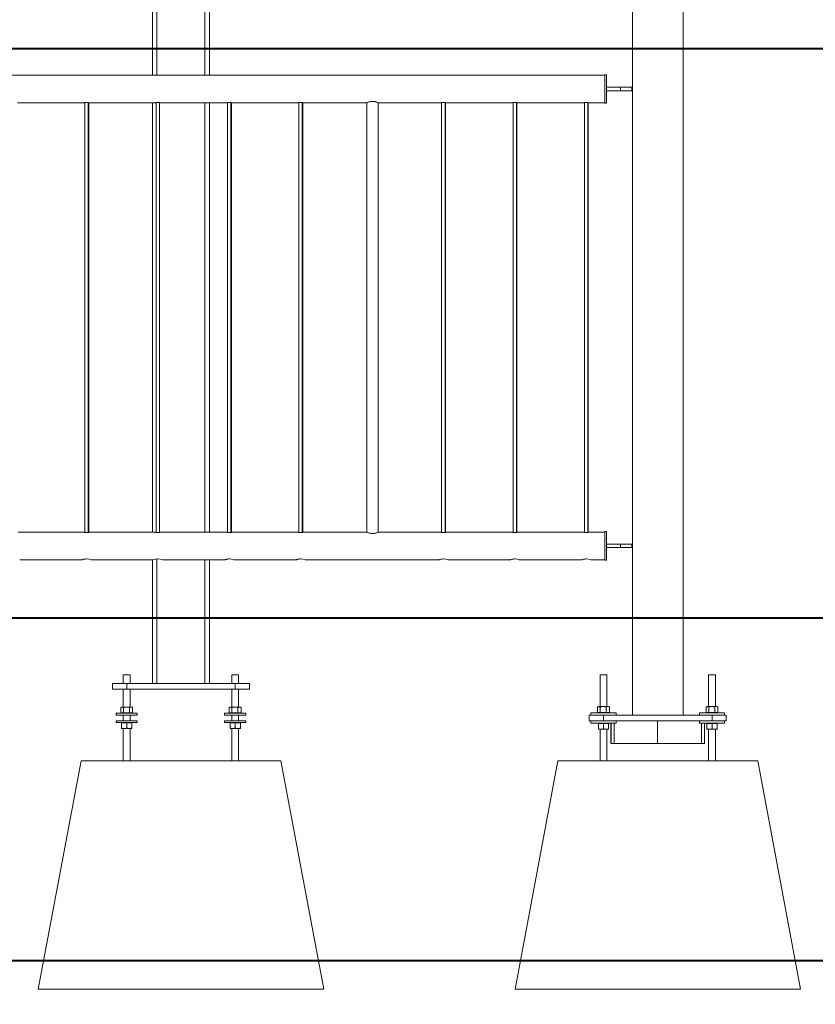
# Model space of a CAD drawing. Units: millimetres. Extents: x 0 to 42, y 0 to 29.8.
# Drawn here: x 30.1 to 31.5, y 7.2 to 9 of the extents above; entities that cross this region are included whole.
import ezdxf

# ---------------------------------------------------------------- set-up
doc = ezdxf.new("R2010")
doc.units = ezdxf.units.MM
doc.layers.add('LE_NORM', color=179, linetype='Continuous', lineweight=40)
doc.styles.add('SLDTEXTSTYLE0', font='TXT', dxfattribs={"width": 0.605})
doc.dimstyles.new('SLDDIMSTYLE0', dxfattribs={"dimtxt": 0.35, "dimasz": 0.3, "dimexe": 0, "dimexo": 0.0625, "dimgap": 0.0875, "dimtad": 1, "dimlfac": 100, "dimrnd": 1e-09, "dimzin": 12, "dimdsep": 46, "dimtxsty": 'SLDTEXTSTYLE0', "dimsah": 1, "dimcen": 0.09, "dimadec": 0, "dimazin": 3, "dimtfac": 1, "dimtmove": 0, "dimatfit": 0, "dimfxl": 0, "dimfrac": 2, "dimtolj": 1, "dimtzin": 12, "dimarcsym": 0})
doc.dimstyles.new('SLDDIMSTYLE2', dxfattribs={"dimtxt": 0.35, "dimasz": 0.3, "dimexe": 0, "dimexo": 0.0625, "dimgap": 0.0875, "dimtad": 1, "dimdec": 0, "dimlfac": 100, "dimrnd": 1e-09, "dimzin": 12, "dimdsep": 46, "dimtxsty": 'SLDTEXTSTYLE0', "dimsah": 1, "dimcen": 0.09, "dimadec": 0, "dimazin": 3, "dimtfac": 1, "dimtmove": 0, "dimatfit": 0, "dimfxl": 0, "dimfrac": 2, "dimtolj": 1, "dimtzin": 12, "dimarcsym": 0})

# ---------------------------------------------------------------- blocks, each defined once
blk = doc.blocks.new('_D_2')
at = {"layer": 'LE_NORM'}
for p, q in [((33.2675, 8.9211), (33.2675, 9.5211)), ((29.3578, 8.9211), (33.3666, 8.9211)), ((33.2675, 7.9241), (33.2675, 8.9211)), ((32.0732, 7.9241), (33.3666, 7.9241)), ((33.2675, 7.9241), (33.2675, 7.3241))]:
    blk.add_line(p, q, dxfattribs=at)
for points in [[(33.2675, 8.9211), (33.3675, 9.2211), (33.1675, 9.2211)], [(33.2675, 7.9241), (33.1675, 7.6241), (33.3675, 7.6241)]]:
    blk.add_solid(points, dxfattribs=at)
at = {"layer": 'LE_NORM', "insert": (32.8163, 7.9622, 0.0001), "char_height": 0.35, "attachment_point": 1, "rotation": 90, "style": 'SLDTEXTSTYLE0'}
blk.add_mtext('100', dxfattribs=at)
blk = doc.blocks.new('_D_3')
at = {"layer": 'LE_NORM'}
for p, q in [((32.5472, 7.9241), (32.5472, 8.5241)), ((32.0732, 7.9241), (32.6463, 7.9241)), ((32.5472, 7.9241), (32.5472, 7.3241)), ((29.361, 7.3241), (32.6463, 7.3241)), ((32.5472, 7.3241), (32.5472, 6.3233))]:
    blk.add_line(p, q, dxfattribs=at)
for points in [[(32.5472, 7.9241), (32.6472, 8.2241), (32.4472, 8.2241)], [(32.5472, 7.3241), (32.4472, 7.0241), (32.6472, 7.0241)]]:
    blk.add_solid(points, dxfattribs=at)
at = {"layer": 'LE_NORM', "insert": (32.096, 6.3233, 0.0001), "char_height": 0.35, "attachment_point": 1, "rotation": 90, "style": 'SLDTEXTSTYLE0'}
blk.add_mtext('60', dxfattribs=at)

msp = doc.modelspace()

# ---------------------------------------------------------------- linework, layer by layer
at = {"color": 7, "linetype": 'Continuous', "lineweight": 0}
for p, q in [((31.17305, 10.92407), (31.17305, 7.75407)), ((31.26195, 7.75407), (31.26195, 10.92407)), ((30.3325, 10.07607), (30.3325, 8.87422)), ((30.4325, 10.07607), (30.4325, 8.87422)), ((30.4325, 9.99207), (30.4325, 8.87422)), ((31.125, 8.87422), (29.31, 8.87422)), ((31.125, 8.87507), (31.1249, 8.87507)), ((31.1249, 8.87507), (31.1249, 8.87422)), ((31.128, 8.87507), (31.125, 8.87507)), ((31.125, 8.85007), (31.125, 8.87507)), ((31.128, 8.85007), (31.128, 8.87507)), ((31.125, 8.82507), (31.125, 8.85007)), ((31.128, 8.85307), (31.152, 8.85307)), ((31.128, 8.82507), (31.128, 8.85007)), ((31.128, 8.84707), (31.152, 8.84707)), ((31.152, 8.85307), (31.152, 8.84707)), ((31.152, 8.85307), (31.172, 8.85307)), ((31.152, 8.84707), (31.172, 8.84707)), ((31.172, 8.84707), (31.172, 8.85307)), ((30.09619, 8.82592), (30.21276, 8.82592)), ((30.21276, 8.82592), (30.2137, 8.82592)), ((30.214, 8.8261), (30.214, 8.07377)), ((30.22, 8.07377), (30.22, 8.8261)), ((30.2209, 8.0739), (30.2209, 8.82598)), ((30.22119, 8.82592), (30.33776, 8.82592)), ((30.3325, 8.82592), (30.3325, 8.07422)), ((30.339, 8.8261), (30.339, 8.07377)), ((30.345, 8.07377), (30.345, 8.8261)), ((30.34619, 8.82592), (30.46276, 8.82592)), ((30.4325, 8.82592), (30.4325, 8.07422)), ((30.46276, 8.82592), (30.4637, 8.82592)), ((30.464, 8.8261), (30.464, 8.07377)), ((30.47, 8.07377), (30.47, 8.8261)), ((30.4709, 8.0739), (30.4709, 8.82598)), ((30.47119, 8.82592), (30.58776, 8.82592)), ((30.58776, 8.82592), (30.5887, 8.82592)), ((30.589, 8.8261), (30.589, 8.07377)), ((30.595, 8.07377), (30.595, 8.8261)), ((30.5959, 8.0739), (30.5959, 8.82598)), ((30.59619, 8.82592), (30.70775, 8.82592)), ((30.70775, 8.82592), (30.70778, 8.82592)), ((30.7079, 8.82592), (30.7079, 8.07422)), ((30.708, 8.82602), (30.708, 8.07411)), ((30.728, 8.07422), (30.728, 8.82592)), ((30.72811, 8.82592), (30.83776, 8.82592)), ((30.83776, 8.82592), (30.8387, 8.82592)), ((30.839, 8.8261), (30.839, 8.07377)), ((30.845, 8.07377), (30.845, 8.8261)), ((30.8459, 8.0739), (30.8459, 8.82598)), ((30.84619, 8.82592), (30.96276, 8.82592)), ((30.96276, 8.82592), (30.9637, 8.82592)), ((30.964, 8.8261), (30.964, 8.07377)), ((30.97, 8.07377), (30.97, 8.8261)), ((30.9709, 8.0739), (30.9709, 8.82598)), ((30.97119, 8.82592), (31.08776, 8.82592)), ((31.08776, 8.82592), (31.0887, 8.82592)), ((31.089, 8.8261), (31.089, 8.07377)), ((31.095, 8.07377), (31.095, 8.8261)), ((31.0959, 8.0739), (31.0959, 8.82598)), ((31.09619, 8.82592), (31.125, 8.82592)), ((31.1249, 8.82592), (31.1249, 8.82507)), ((31.1249, 8.82507), (31.125, 8.82507)), ((31.125, 8.82507), (31.128, 8.82507)), ((30.21151, 8.07422), (30.09752, 8.07422)), ((30.21237, 8.07422), (30.21156, 8.07422)), ((30.33651, 8.07422), (30.22252, 8.07422)), ((30.46151, 8.07422), (30.34752, 8.07422)), ((30.46237, 8.07422), (30.46156, 8.07422)), ((30.58651, 8.07422), (30.47252, 8.07422)), ((30.58737, 8.07422), (30.58656, 8.07422)), ((30.70775, 8.07422), (30.59752, 8.07422)), ((30.83651, 8.07422), (30.72811, 8.07422)), ((30.83737, 8.07422), (30.83656, 8.07422)), ((30.96151, 8.07422), (30.84752, 8.07422)), ((30.96237, 8.07422), (30.96156, 8.07422)), ((31.08651, 8.07422), (30.97252, 8.07422)), ((31.08737, 8.07422), (31.08656, 8.07422)), ((31.125, 8.07422), (31.09752, 8.07422)), ((31.125, 8.07507), (31.1249, 8.07507)), ((31.1249, 8.07507), (31.1249, 8.07422)), ((31.128, 8.07507), (31.125, 8.07507)), ((31.125, 8.02507), (31.125, 8.07507)), ((31.128, 8.02507), (31.128, 8.07507)), ((31.128, 8.05307), (31.152, 8.05307)), ((31.152, 8.05307), (31.152, 8.04707)), ((31.152, 8.05307), (31.172, 8.05307)), ((31.172, 8.04707), (31.172, 8.05307)), ((31.128, 8.04707), (31.152, 8.04707)), ((31.152, 8.04707), (31.172, 8.04707)), ((30.10005, 8.02592), (30.20906, 8.02592)), ((30.20907, 8.02592), (30.20985, 8.02592)), ((30.22505, 8.02592), (30.33406, 8.02592)), ((30.3325, 8.02592), (30.3325, 7.80907)), ((30.35005, 8.02592), (30.45906, 8.02592)), ((30.4325, 8.02592), (30.4325, 7.80907)), ((30.45907, 8.02592), (30.45985, 8.02592)), ((30.47505, 8.02592), (30.58406, 8.02592)), ((30.58407, 8.02592), (30.58485, 8.02592)), ((30.60005, 8.02592), (30.83406, 8.02592)), ((30.83407, 8.02592), (30.83485, 8.02592)), ((30.85005, 8.02592), (30.95906, 8.02592)), ((30.95907, 8.02592), (30.95985, 8.02592)), ((30.97505, 8.02592), (31.08406, 8.02592)), ((31.08407, 8.02592), (31.08485, 8.02592)), ((31.10005, 8.02592), (31.125, 8.02592)), ((31.1249, 8.02592), (31.1249, 8.02507)), ((31.1249, 8.02507), (31.125, 8.02507)), ((31.125, 8.02507), (31.128, 8.02507)), ((30.2625, 7.79907), (30.2625, 7.80907)), ((30.2625, 7.80907), (30.2875, 7.80907)), ((30.2815, 7.82457), (30.2815, 7.80907)), ((30.2815, 7.82457), (30.2935, 7.82457)), ((30.2875, 7.80907), (30.2875, 7.79907)), ((30.4775, 7.80907), (30.2875, 7.80907)), ((30.2935, 7.80907), (30.2935, 7.82457)), ((30.4715, 7.82457), (30.4715, 7.80907)), ((30.4715, 7.82457), (30.4835, 7.82457)), ((30.4775, 7.79907), (30.4775, 7.80907)), ((30.4775, 7.80907), (30.5025, 7.80907)), ((30.4835, 7.80907), (30.4835, 7.82457)), ((30.5025, 7.80907), (30.5025, 7.79907)), ((31.1165, 7.82457), (31.1165, 7.76887)), ((31.1165, 7.82457), (31.1285, 7.82457)), ((31.1285, 7.76887), (31.1285, 7.82457)), ((31.3065, 7.82457), (31.3065, 7.76887)), ((31.3065, 7.82457), (31.3185, 7.82457)), ((31.3185, 7.76887), (31.3185, 7.82457)), ((30.2875, 7.79907), (30.2625, 7.79907)), ((30.2815, 7.79907), (30.2815, 7.76787)), ((30.4775, 7.79907), (30.2875, 7.79907)), ((30.2935, 7.76787), (30.2935, 7.79907)), ((30.4715, 7.79907), (30.4715, 7.76787)), ((30.5025, 7.79907), (30.4775, 7.79907)), ((30.4835, 7.76787), (30.4835, 7.79907)), ((30.269, 7.75707), (30.269, 7.75407)), ((30.269, 7.75707), (30.306, 7.75707)), ((30.27712, 7.75767), (30.27712, 7.76706)), ((30.27712, 7.75767), (30.27947, 7.75767)), ((30.2785, 7.76787), (30.2774, 7.76723)), ((30.2785, 7.76787), (30.27947, 7.76787)), ((30.2785, 7.75767), (30.2785, 7.75707)), ((30.27947, 7.76787), (30.287, 7.76787)), ((30.27947, 7.75767), (30.28181, 7.75767)), ((30.28181, 7.75767), (30.28181, 7.76706)), ((30.28181, 7.75767), (30.287, 7.75767)), ((30.287, 7.76787), (30.29503, 7.76787)), ((30.287, 7.75767), (30.29219, 7.75767)), ((30.29219, 7.75767), (30.29219, 7.76706)), ((30.29503, 7.75767), (30.29219, 7.75767)), ((30.29503, 7.76787), (30.2965, 7.76787)), ((30.29787, 7.75767), (30.29503, 7.75767)), ((30.2976, 7.76723), (30.2965, 7.76787)), ((30.2965, 7.75707), (30.2965, 7.75767)), ((30.29758, 7.76721), (30.29787, 7.76706)), ((30.29787, 7.75767), (30.29787, 7.76706)), ((30.306, 7.75407), (30.306, 7.75707)), ((30.459, 7.75707), (30.459, 7.75407)), ((30.459, 7.75707), (30.496, 7.75707)), ((30.46712, 7.75767), (30.46712, 7.76706)), ((30.46712, 7.75767), (30.46947, 7.75767)), ((30.4685, 7.76787), (30.4674, 7.76723)), ((30.4685, 7.76787), (30.46947, 7.76787)), ((30.4685, 7.75767), (30.4685, 7.75707)), ((30.46947, 7.76787), (30.477, 7.76787)), ((30.46947, 7.75767), (30.47181, 7.75767)), ((30.47181, 7.75767), (30.47181, 7.76706)), ((30.47181, 7.75767), (30.477, 7.75767)), ((30.477, 7.76787), (30.48503, 7.76787)), ((30.477, 7.75767), (30.48219, 7.75767)), ((30.48219, 7.75767), (30.48219, 7.76706)), ((30.48503, 7.75767), (30.48219, 7.75767)), ((30.48503, 7.76787), (30.4865, 7.76787)), ((30.48787, 7.75767), (30.48503, 7.75767)), ((30.4876, 7.76723), (30.4865, 7.76787)), ((30.4865, 7.75707), (30.4865, 7.75767)), ((30.48758, 7.76721), (30.48787, 7.76706)), ((30.48787, 7.75767), (30.48787, 7.76706)), ((30.496, 7.75407), (30.496, 7.75707)), ((31.1005, 7.75807), (31.1005, 7.75407)), ((31.1005, 7.75807), (31.1445, 7.75807)), ((31.11212, 7.75867), (31.11212, 7.76806)), ((31.11212, 7.75807), (31.11212, 7.75867)), ((31.11212, 7.75867), (31.11447, 7.75867)), ((31.1135, 7.76887), (31.1124, 7.76823)), ((31.1135, 7.76887), (31.11447, 7.76887)), ((31.1135, 7.75867), (31.1135, 7.75807)), ((31.11447, 7.76887), (31.122, 7.76887)), ((31.11447, 7.75867), (31.11681, 7.75867)), ((31.11681, 7.75867), (31.11681, 7.76806)), ((31.11681, 7.75867), (31.122, 7.75867)), ((31.122, 7.76887), (31.13003, 7.76887)), ((31.122, 7.75867), (31.12719, 7.75867)), ((31.12719, 7.75867), (31.12719, 7.76806)), ((31.13003, 7.75867), (31.12719, 7.75867)), ((31.13003, 7.76887), (31.1315, 7.76887)), ((31.13287, 7.75867), (31.13003, 7.75867)), ((31.1326, 7.76823), (31.1315, 7.76887)), ((31.1315, 7.75807), (31.1315, 7.75867)), ((31.13258, 7.76821), (31.13287, 7.76806)), ((31.13287, 7.75867), (31.13287, 7.76806)), ((31.13287, 7.75807), (31.13287, 7.75867)), ((31.1445, 7.75407), (31.1445, 7.75807)), ((31.2905, 7.75807), (31.2905, 7.75407)), ((31.2905, 7.75807), (31.3345, 7.75807)), ((31.30212, 7.75867), (31.30212, 7.76806)), ((31.30212, 7.75807), (31.30212, 7.75867)), ((31.30212, 7.75867), (31.30447, 7.75867)), ((31.3035, 7.76887), (31.3024, 7.76823)), ((31.3035, 7.76887), (31.30447, 7.76887)), ((31.3035, 7.75867), (31.3035, 7.75807)), ((31.30447, 7.76887), (31.312, 7.76887)), ((31.30447, 7.75867), (31.30681, 7.75867)), ((31.30681, 7.75867), (31.30681, 7.76806)), ((31.30681, 7.75867), (31.312, 7.75867)), ((31.312, 7.76887), (31.32003, 7.76887)), ((31.312, 7.75867), (31.31719, 7.75867)), ((31.31719, 7.75867), (31.31719, 7.76806)), ((31.32003, 7.75867), (31.31719, 7.75867)), ((31.32003, 7.76887), (31.3215, 7.76887)), ((31.32287, 7.75867), (31.32003, 7.75867)), ((31.3226, 7.76823), (31.3215, 7.76887)), ((31.3215, 7.75807), (31.3215, 7.75867)), ((31.32258, 7.76821), (31.32287, 7.76806)), ((31.32287, 7.75867), (31.32287, 7.76806)), ((31.32287, 7.75807), (31.32287, 7.75867)), ((31.3345, 7.75407), (31.3345, 7.75807)), ((30.269, 7.75407), (30.306, 7.75407)), ((30.269, 7.74407), (30.269, 7.74107)), ((30.269, 7.74407), (30.306, 7.74407)), ((30.269, 7.74107), (30.306, 7.74107)), ((30.2785, 7.74107), (30.2785, 7.74047)), ((30.283, 7.74047), (30.2785, 7.74047)), ((30.2785, 7.74047), (30.2785, 7.73107)), ((30.2815, 7.75407), (30.2815, 7.74407)), ((30.2875, 7.74047), (30.283, 7.74047)), ((30.2875, 7.74047), (30.2875, 7.73107)), ((30.292, 7.74047), (30.2875, 7.74047)), ((30.2965, 7.74047), (30.292, 7.74047)), ((30.2935, 7.74407), (30.2935, 7.75407)), ((30.2965, 7.74047), (30.2965, 7.74107)), ((30.2965, 7.74047), (30.2965, 7.73107)), ((30.306, 7.74107), (30.306, 7.74407)), ((30.459, 7.75407), (30.496, 7.75407)), ((30.459, 7.74407), (30.459, 7.74107)), ((30.459, 7.74407), (30.496, 7.74407)), ((30.459, 7.74107), (30.496, 7.74107)), ((30.4685, 7.74107), (30.4685, 7.74047)), ((30.473, 7.74047), (30.4685, 7.74047)), ((30.4685, 7.74047), (30.4685, 7.73107)), ((30.4715, 7.75407), (30.4715, 7.74407)), ((30.4775, 7.74047), (30.473, 7.74047)), ((30.4775, 7.74047), (30.4775, 7.73107)), ((30.482, 7.74047), (30.4775, 7.74047)), ((30.4865, 7.74047), (30.482, 7.74047)), ((30.4835, 7.74407), (30.4835, 7.75407)), ((30.4865, 7.74047), (30.4865, 7.74107)), ((30.4865, 7.74047), (30.4865, 7.73107)), ((30.496, 7.74107), (30.496, 7.74407)), ((31.0975, 7.74407), (31.0975, 7.75407)), ((31.0975, 7.75407), (31.1225, 7.75407)), ((31.1225, 7.74407), (31.0975, 7.74407)), ((31.1005, 7.74407), (31.1005, 7.74007)), ((31.1005, 7.74007), (31.1445, 7.74007)), ((31.1135, 7.74007), (31.1135, 7.73947)), ((31.1225, 7.75407), (31.1225, 7.74407)), ((31.1225, 7.75407), (31.3125, 7.75407)), ((31.1225, 7.74407), (31.3125, 7.74407)), ((31.1315, 7.73947), (31.1315, 7.74007)), ((31.13541, 7.74007), (31.13541, 7.70407)), ((31.13577, 7.70407), (31.13577, 7.74007)), ((31.14142, 7.74007), (31.14142, 7.70407)), ((31.1445, 7.74007), (31.1445, 7.74407)), ((31.21708, 7.74407), (31.21708, 7.70407)), ((31.2905, 7.74407), (31.2905, 7.74007)), ((31.2905, 7.74007), (31.3345, 7.74007)), ((31.29393, 7.70407), (31.29393, 7.74007)), ((31.29958, 7.74007), (31.29958, 7.70407)), ((31.3035, 7.74007), (31.3035, 7.73947)), ((31.3125, 7.74407), (31.3125, 7.75407)), ((31.3125, 7.75407), (31.3375, 7.75407)), ((31.3375, 7.74407), (31.3125, 7.74407)), ((31.3215, 7.73947), (31.3215, 7.74007)), ((31.3345, 7.74007), (31.3345, 7.74407)), ((31.3375, 7.75407), (31.3375, 7.74407)), ((30.283, 7.73027), (30.2785, 7.73027)), ((30.2815, 7.73027), (30.2815, 7.67407)), ((30.292, 7.73027), (30.283, 7.73027)), ((30.2965, 7.73027), (30.292, 7.73027)), ((30.2935, 7.67407), (30.2935, 7.73027)), ((30.473, 7.73027), (30.4685, 7.73027)), ((30.4715, 7.73027), (30.4715, 7.67407)), ((30.482, 7.73027), (30.473, 7.73027)), ((30.4865, 7.73027), (30.482, 7.73027)), ((30.4835, 7.67407), (30.4835, 7.73027)), ((31.118, 7.73947), (31.1135, 7.73947)), ((31.1135, 7.73947), (31.1135, 7.73007)), ((31.118, 7.72927), (31.1135, 7.72927)), ((31.1165, 7.72927), (31.1165, 7.67407)), ((31.1225, 7.73947), (31.118, 7.73947)), ((31.127, 7.72927), (31.118, 7.72927)), ((31.127, 7.73947), (31.1225, 7.73947)), ((31.1225, 7.73947), (31.1225, 7.73007)), ((31.1315, 7.73947), (31.127, 7.73947)), ((31.1315, 7.72927), (31.127, 7.72927)), ((31.1285, 7.67407), (31.1285, 7.72927)), ((31.1315, 7.73947), (31.1315, 7.73007)), ((31.308, 7.73947), (31.3035, 7.73947)), ((31.3035, 7.73947), (31.3035, 7.73007)), ((31.308, 7.72927), (31.3035, 7.72927)), ((31.3065, 7.72927), (31.3065, 7.67407)), ((31.3125, 7.73947), (31.308, 7.73947)), ((31.317, 7.72927), (31.308, 7.72927)), ((31.317, 7.73947), (31.3125, 7.73947)), ((31.3125, 7.73947), (31.3125, 7.73007)), ((31.3215, 7.73947), (31.317, 7.73947)), ((31.3215, 7.72927), (31.317, 7.72927)), ((31.3185, 7.67407), (31.3185, 7.72927)), ((31.3215, 7.73947), (31.3215, 7.73007)), ((31.13577, 7.70407), (31.13541, 7.70407)), ((31.14142, 7.70407), (31.13577, 7.70407)), ((31.21708, 7.70407), (31.14142, 7.70407)), ((31.21708, 7.70407), (31.29393, 7.70407)), ((31.29958, 7.70407), (31.29393, 7.70407)), ((30.1325, 7.27407), (30.2075, 7.67407)), ((30.2075, 7.67407), (30.5575, 7.67407)), ((30.6325, 7.27407), (30.5575, 7.67407)), ((30.9675, 7.27407), (31.0425, 7.67407)), ((31.0425, 7.67407), (31.3925, 7.67407)), ((31.4675, 7.27407), (31.3925, 7.67407)), ((30.1325, 7.27407), (30.6325, 7.27407)), ((30.9675, 7.27407), (31.4675, 7.27407))]:
    msp.add_line(p, q, dxfattribs=at)
at = {"color": 8, "linetype": 'Continuous', "lineweight": 0}
for p, q in [((30.3405, 10.08407), (30.3405, 8.87422)), ((30.4245, 10.08407), (30.4245, 8.87422)), ((30.4245, 8.82592), (30.4245, 8.07422)), ((30.3405, 8.02722), (30.3405, 7.80907)), ((30.4245, 8.02592), (30.4245, 7.80907))]:
    msp.add_line(p, q, dxfattribs=at)
at = {"color": 7, "linetype": 'Continuous', "lineweight": 0}
for centre in [(30.217, 8.00249), (30.342, 8.00249), (30.467, 8.00249), (30.592, 8.00249), (30.842, 8.00249), (30.967, 8.00249), (31.092, 8.00249)]:
    msp.add_arc(centre, 0.02477, 71.03914, 108.70144, dxfattribs=at)
for points, knots in [([(30.21276, 8.82592), (30.21279, 8.82593), (30.21287, 8.82594), (30.21357, 8.82605), (30.21461, 8.82619), (30.21583, 8.82628), (30.21665, 8.82629), (30.217, 8.82629)], [0, 0, 0, 0, 0.2030784, 0.4146423, 0.6289473, 0.8448654, 1, 1, 1, 1]), ([(30.217, 8.82629), (30.21747, 8.82629), (30.21842, 8.82627), (30.21968, 8.82615), (30.22064, 8.82602), (30.22119, 8.82593), (30.22119, 8.82593), (30.22119, 8.82593)], [0, 0, 0, 0, 0.21255874, 0.42506615, 0.63960194, 0.85557071, 1, 1, 1, 1]), ([(30.33776, 8.82592), (30.33779, 8.82593), (30.33787, 8.82594), (30.33857, 8.82605), (30.33961, 8.82619), (30.34083, 8.82628), (30.34165, 8.82629), (30.342, 8.82629)], [0, 0, 0, 0, 0.2030784, 0.4146423, 0.6289473, 0.8448654, 1, 1, 1, 1]), ([(30.342, 8.82629), (30.34247, 8.82629), (30.34342, 8.82627), (30.34468, 8.82615), (30.34564, 8.82602), (30.34619, 8.82593), (30.34619, 8.82593), (30.34619, 8.82593)], [0, 0, 0, 0, 0.21255874, 0.42506615, 0.63960194, 0.85557071, 1, 1, 1, 1]), ([(30.46276, 8.82592), (30.46279, 8.82593), (30.46287, 8.82594), (30.46357, 8.82605), (30.46461, 8.82619), (30.46583, 8.82628), (30.46665, 8.82629), (30.467, 8.82629)], [0, 0, 0, 0, 0.2030784, 0.4146423, 0.6289473, 0.8448654, 1, 1, 1, 1]), ([(30.467, 8.82629), (30.46747, 8.82629), (30.46842, 8.82627), (30.46968, 8.82615), (30.47064, 8.82602), (30.47119, 8.82593), (30.47119, 8.82593), (30.47119, 8.82593)], [0, 0, 0, 0, 0.21255874, 0.42506615, 0.63960194, 0.85557071, 1, 1, 1, 1]), ([(30.58776, 8.82592), (30.58779, 8.82593), (30.58787, 8.82594), (30.58857, 8.82605), (30.58961, 8.82619), (30.59083, 8.82628), (30.59165, 8.82629), (30.592, 8.82629)], [0, 0, 0, 0, 0.2030784, 0.4146423, 0.6289473, 0.8448654, 1, 1, 1, 1]), ([(30.592, 8.82629), (30.59247, 8.82629), (30.59342, 8.82627), (30.59468, 8.82615), (30.59564, 8.82602), (30.59619, 8.82593), (30.59619, 8.82593), (30.59619, 8.82593)], [0, 0, 0, 0, 0.21255874, 0.42506615, 0.63960194, 0.85557071, 1, 1, 1, 1]), ([(30.72811, 8.82597), (30.72815, 8.82596), (30.72825, 8.82591), (30.72734, 8.8263), (30.72552, 8.82698), (30.72323, 8.82763), (30.72105, 8.82801), (30.71881, 8.82824), (30.71599, 8.82819), (30.71293, 8.82768), (30.71031, 8.82692), (30.70841, 8.8262), (30.70778, 8.82593), (30.70775, 8.82592), (30.70775, 8.82592)], [0, 0, 0, 0, 0.04262, 0.1405906, 0.2416555, 0.3502276, 0.4046516, 0.4609182, 0.5624144, 0.6588687, 0.7613074, 0.8715934, 0.9799809, 1, 1, 1, 1]), ([(30.83776, 8.82592), (30.83779, 8.82593), (30.83787, 8.82594), (30.83857, 8.82605), (30.83961, 8.82619), (30.84083, 8.82628), (30.84165, 8.82629), (30.842, 8.82629)], [0, 0, 0, 0, 0.2030784, 0.4146423, 0.6289473, 0.8448654, 1, 1, 1, 1]), ([(30.842, 8.82629), (30.84247, 8.82629), (30.84342, 8.82627), (30.84468, 8.82615), (30.84564, 8.82602), (30.84619, 8.82593), (30.84619, 8.82593), (30.84619, 8.82593)], [0, 0, 0, 0, 0.21255874, 0.42506615, 0.63960194, 0.85557071, 1, 1, 1, 1]), ([(30.96276, 8.82592), (30.96279, 8.82593), (30.96287, 8.82594), (30.96357, 8.82605), (30.96461, 8.82619), (30.96583, 8.82628), (30.96665, 8.82629), (30.967, 8.82629)], [0, 0, 0, 0, 0.2030784, 0.4146423, 0.6289473, 0.8448654, 1, 1, 1, 1]), ([(30.967, 8.82629), (30.96747, 8.82629), (30.96842, 8.82627), (30.96968, 8.82615), (30.97064, 8.82602), (30.97119, 8.82593), (30.97119, 8.82593), (30.97119, 8.82593)], [0, 0, 0, 0, 0.21255874, 0.42506615, 0.63960194, 0.85557071, 1, 1, 1, 1]), ([(31.08776, 8.82592), (31.08779, 8.82593), (31.08787, 8.82594), (31.08857, 8.82605), (31.08961, 8.82619), (31.09083, 8.82628), (31.09165, 8.82629), (31.092, 8.82629)], [0, 0, 0, 0, 0.2030784, 0.4146423, 0.6289473, 0.8448654, 1, 1, 1, 1]), ([(31.092, 8.82629), (31.09247, 8.82629), (31.09342, 8.82627), (31.09468, 8.82615), (31.09564, 8.82602), (31.09619, 8.82593), (31.09619, 8.82593), (31.09619, 8.82593)], [0, 0, 0, 0, 0.21255874, 0.42506615, 0.63960194, 0.85557071, 1, 1, 1, 1]), ([(30.21151, 8.0742), (30.21149, 8.07421), (30.21141, 8.07423), (30.2119, 8.07411), (30.21291, 8.07391), (30.21443, 8.07369), (30.21624, 8.07356), (30.21813, 8.07358), (30.21986, 8.07373), (30.22131, 8.07395), (30.22223, 8.07414), (30.22263, 8.07424), (30.22253, 8.07421), (30.22252, 8.07421)], [0, 0, 0, 0, 0.0329794, 0.137427, 0.242751, 0.3504829, 0.4585475, 0.564183, 0.6684678, 0.7745227, 0.8827415, 0.9902155, 1, 1, 1, 1]), ([(30.33651, 8.0742), (30.33649, 8.07421), (30.33641, 8.07423), (30.3369, 8.07411), (30.33791, 8.07391), (30.33943, 8.07369), (30.34124, 8.07356), (30.34313, 8.07358), (30.34486, 8.07373), (30.34631, 8.07395), (30.34723, 8.07414), (30.34763, 8.07424), (30.34753, 8.07421), (30.34752, 8.07421)], [0, 0, 0, 0, 0.0329794, 0.137427, 0.242751, 0.3504829, 0.4585475, 0.564183, 0.6684678, 0.7745227, 0.8827415, 0.9902155, 1, 1, 1, 1]), ([(30.46151, 8.0742), (30.46149, 8.07421), (30.46141, 8.07423), (30.4619, 8.07411), (30.46291, 8.07391), (30.46443, 8.07369), (30.46624, 8.07356), (30.46813, 8.07358), (30.46986, 8.07373), (30.47131, 8.07395), (30.47223, 8.07414), (30.47263, 8.07424), (30.47253, 8.07421), (30.47252, 8.07421)], [0, 0, 0, 0, 0.0329794, 0.137427, 0.242751, 0.3504829, 0.4585475, 0.564183, 0.6684678, 0.7745227, 0.8827415, 0.9902155, 1, 1, 1, 1]), ([(30.58651, 8.0742), (30.58649, 8.07421), (30.58641, 8.07423), (30.5869, 8.07411), (30.58791, 8.07391), (30.58943, 8.07369), (30.59124, 8.07356), (30.59313, 8.07358), (30.59486, 8.07373), (30.59631, 8.07395), (30.59723, 8.07414), (30.59763, 8.07424), (30.59753, 8.07421), (30.59752, 8.07421)], [0, 0, 0, 0, 0.0329794, 0.137427, 0.242751, 0.3504829, 0.4585475, 0.564183, 0.6684678, 0.7745227, 0.8827415, 0.9902155, 1, 1, 1, 1]), ([(30.70775, 8.07422), (30.70785, 8.07417), (30.70806, 8.07408), (30.70966, 8.07345), (30.71208, 8.07267), (30.71526, 8.07201), (30.71872, 8.07186), (30.72193, 8.07222), (30.72474, 8.07291), (30.72693, 8.07367), (30.72817, 8.07418), (30.72813, 8.07417), (30.72811, 8.07416)], [0, 0, 0, 0, 0.1011105, 0.2020463, 0.3077609, 0.4188218, 0.5243307, 0.6214224, 0.7207046, 0.8287068, 0.9392873, 1, 1, 1, 1]), ([(30.83651, 8.0742), (30.83649, 8.07421), (30.83641, 8.07423), (30.8369, 8.07411), (30.83791, 8.07391), (30.83943, 8.07369), (30.84124, 8.07356), (30.84313, 8.07358), (30.84486, 8.07373), (30.84631, 8.07395), (30.84723, 8.07414), (30.84763, 8.07424), (30.84753, 8.07421), (30.84752, 8.07421)], [0, 0, 0, 0, 0.0329794, 0.137427, 0.242751, 0.3504829, 0.4585475, 0.564183, 0.6684678, 0.7745227, 0.8827415, 0.9902155, 1, 1, 1, 1]), ([(30.96151, 8.0742), (30.96149, 8.07421), (30.96141, 8.07423), (30.9619, 8.07411), (30.96291, 8.07391), (30.96443, 8.07369), (30.96624, 8.07356), (30.96813, 8.07358), (30.96986, 8.07373), (30.97131, 8.07395), (30.97223, 8.07414), (30.97263, 8.07424), (30.97253, 8.07421), (30.97252, 8.07421)], [0, 0, 0, 0, 0.0329794, 0.137427, 0.242751, 0.3504829, 0.4585475, 0.564183, 0.6684678, 0.7745227, 0.8827415, 0.9902155, 1, 1, 1, 1]), ([(31.08651, 8.0742), (31.08649, 8.07421), (31.08641, 8.07423), (31.0869, 8.07411), (31.08791, 8.07391), (31.08943, 8.07369), (31.09124, 8.07356), (31.09313, 8.07358), (31.09486, 8.07373), (31.09631, 8.07395), (31.09723, 8.07414), (31.09763, 8.07424), (31.09753, 8.07421), (31.09752, 8.07421)], [0, 0, 0, 0, 0.0329794, 0.137427, 0.242751, 0.3504829, 0.4585475, 0.564183, 0.6684678, 0.7745227, 0.8827415, 0.9902155, 1, 1, 1, 1]), ([(30.20985, 8.02592), (30.20993, 8.02595), (30.2101, 8.026), (30.2114, 8.02641), (30.21336, 8.02688), (30.21553, 8.02724), (30.21698, 8.02725), (30.2175, 8.02726)], [0, 0, 0, 0, 0.2136701, 0.4270825, 0.6472626, 0.8735601, 1, 1, 1, 1]), ([(30.45985, 8.02592), (30.45993, 8.02595), (30.4601, 8.026), (30.4614, 8.02641), (30.46336, 8.02688), (30.46553, 8.02724), (30.46698, 8.02725), (30.4675, 8.02726)], [0, 0, 0, 0, 0.2136701, 0.4270825, 0.6472626, 0.8735601, 1, 1, 1, 1]), ([(30.58485, 8.02592), (30.58493, 8.02595), (30.5851, 8.026), (30.5864, 8.02641), (30.58836, 8.02688), (30.59053, 8.02724), (30.59198, 8.02725), (30.5925, 8.02726)], [0, 0, 0, 0, 0.2136701, 0.4270825, 0.6472626, 0.8735601, 1, 1, 1, 1]), ([(30.83485, 8.02592), (30.83493, 8.02595), (30.8351, 8.026), (30.8364, 8.02641), (30.83836, 8.02688), (30.84053, 8.02724), (30.84198, 8.02725), (30.8425, 8.02726)], [0, 0, 0, 0, 0.2136701, 0.4270825, 0.6472626, 0.8735601, 1, 1, 1, 1]), ([(30.95985, 8.02592), (30.95993, 8.02595), (30.9601, 8.026), (30.9614, 8.02641), (30.96336, 8.02688), (30.96553, 8.02724), (30.96698, 8.02725), (30.9675, 8.02726)], [0, 0, 0, 0, 0.2136701, 0.4270825, 0.6472626, 0.8735601, 1, 1, 1, 1]), ([(31.08485, 8.02592), (31.08493, 8.02595), (31.0851, 8.026), (31.0864, 8.02641), (31.08836, 8.02688), (31.09053, 8.02724), (31.09198, 8.02725), (31.0925, 8.02726)], [0, 0, 0, 0, 0.2136701, 0.4270825, 0.6472626, 0.8735601, 1, 1, 1, 1]), ([(30.27947, 7.76787), (30.27941, 7.76787), (30.27899, 7.76786), (30.2782, 7.76768), (30.27748, 7.76727), (30.27712, 7.76706)], [0, 0, 0, 0, 0.0700813, 0.5307557, 1, 1, 1, 1]), ([(30.28181, 7.76706), (30.28143, 7.76729), (30.28066, 7.76774), (30.27987, 7.76783), (30.27947, 7.76787)], [0, 0, 0, 0, 0.4954345, 1, 1, 1, 1]), ([(30.287, 7.76787), (30.28688, 7.76787), (30.28595, 7.76786), (30.28419, 7.76768), (30.28261, 7.76727), (30.28181, 7.76706)], [0, 0, 0, 0, 0.06993692, 0.53070974, 1, 1, 1, 1]), ([(30.29219, 7.76706), (30.29135, 7.76729), (30.28965, 7.76774), (30.28789, 7.76783), (30.287, 7.76787)], [0, 0, 0, 0, 0.4955097, 1, 1, 1, 1]), ([(30.29219, 7.76706), (30.29243, 7.76719), (30.29335, 7.76766), (30.29432, 7.76778), (30.29503, 7.76787)], [0, 0, 0, 0, 0.2575446, 1, 1, 1, 1]), ([(30.29503, 7.76787), (30.29529, 7.76786), (30.29625, 7.76781), (30.29719, 7.76738), (30.29787, 7.76706)], [0, 0, 0, 0, 0.2686234, 1, 1, 1, 1]), ([(30.46947, 7.76787), (30.46941, 7.76787), (30.46899, 7.76786), (30.4682, 7.76768), (30.46748, 7.76727), (30.46712, 7.76706)], [0, 0, 0, 0, 0.0700813, 0.5307557, 1, 1, 1, 1]), ([(30.47181, 7.76706), (30.47143, 7.76729), (30.47066, 7.76774), (30.46987, 7.76783), (30.46947, 7.76787)], [0, 0, 0, 0, 0.4954746, 1, 1, 1, 1]), ([(30.477, 7.76787), (30.47688, 7.76787), (30.47595, 7.76786), (30.47419, 7.76768), (30.47261, 7.76727), (30.47181, 7.76706)], [0, 0, 0, 0, 0.0701172, 0.5308879, 1, 1, 1, 1]), ([(30.48219, 7.76706), (30.48135, 7.76729), (30.47965, 7.76774), (30.47789, 7.76783), (30.477, 7.76787)], [0, 0, 0, 0, 0.4954209, 1, 1, 1, 1]), ([(30.48219, 7.76706), (30.48243, 7.76719), (30.48335, 7.76766), (30.48432, 7.76778), (30.48503, 7.76787)], [0, 0, 0, 0, 0.2575446, 1, 1, 1, 1]), ([(30.48503, 7.76787), (30.48529, 7.76786), (30.48625, 7.76781), (30.48719, 7.76738), (30.48787, 7.76706)], [0, 0, 0, 0, 0.2686234, 1, 1, 1, 1]), ([(31.11447, 7.76887), (31.11441, 7.76887), (31.11399, 7.76886), (31.1132, 7.76868), (31.11248, 7.76827), (31.11212, 7.76806)], [0, 0, 0, 0, 0.0700612, 0.5307358, 1, 1, 1, 1]), ([(31.11681, 7.76806), (31.11643, 7.76829), (31.11566, 7.76874), (31.11487, 7.76883), (31.11447, 7.76887)], [0, 0, 0, 0, 0.4954742, 1, 1, 1, 1]), ([(31.122, 7.76887), (31.12188, 7.76887), (31.12095, 7.76886), (31.11919, 7.76868), (31.11761, 7.76827), (31.11681, 7.76806)], [0, 0, 0, 0, 0.06993825, 0.53071161, 1, 1, 1, 1]), ([(31.12719, 7.76806), (31.12635, 7.76829), (31.12465, 7.76874), (31.12289, 7.76883), (31.122, 7.76887)], [0, 0, 0, 0, 0.49551033, 1, 1, 1, 1]), ([(31.12719, 7.76806), (31.12743, 7.76819), (31.12835, 7.76866), (31.12932, 7.76878), (31.13003, 7.76887)], [0, 0, 0, 0, 0.2575407, 1, 1, 1, 1]), ([(31.13003, 7.76887), (31.13029, 7.76886), (31.13125, 7.76881), (31.13219, 7.76838), (31.13287, 7.76806)], [0, 0, 0, 0, 0.2686561, 1, 1, 1, 1]), ([(31.30447, 7.76887), (31.30441, 7.76887), (31.30399, 7.76886), (31.3032, 7.76868), (31.30248, 7.76827), (31.30212, 7.76806)], [0, 0, 0, 0, 0.0700612, 0.5307358, 1, 1, 1, 1]), ([(31.30681, 7.76806), (31.30643, 7.76829), (31.30566, 7.76874), (31.30487, 7.76883), (31.30447, 7.76887)], [0, 0, 0, 0, 0.4955144, 1, 1, 1, 1]), ([(31.312, 7.76887), (31.31188, 7.76887), (31.31095, 7.76886), (31.30919, 7.76868), (31.30761, 7.76827), (31.30681, 7.76806)], [0, 0, 0, 0, 0.0701185, 0.5308897, 1, 1, 1, 1]), ([(31.31719, 7.76806), (31.31635, 7.76829), (31.31465, 7.76874), (31.31289, 7.76883), (31.312, 7.76887)], [0, 0, 0, 0, 0.4954215, 1, 1, 1, 1]), ([(31.31719, 7.76806), (31.31743, 7.76819), (31.31835, 7.76866), (31.31932, 7.76878), (31.32003, 7.76887)], [0, 0, 0, 0, 0.2575407, 1, 1, 1, 1]), ([(31.32003, 7.76887), (31.32029, 7.76886), (31.32125, 7.76881), (31.32219, 7.76838), (31.32287, 7.76806)], [0, 0, 0, 0, 0.2686561, 1, 1, 1, 1]), ([(30.2785, 7.73107), (30.27923, 7.73085), (30.2807, 7.73039), (30.28223, 7.73031), (30.283, 7.73027)], [0, 0, 0, 0, 0.4954558, 1, 1, 1, 1]), ([(30.2785, 7.73107), (30.2785, 7.73095), (30.2785, 7.73048), (30.2785, 7.73036), (30.2785, 7.73027)], [0, 0, 0, 0, 0.2575553, 1, 1, 1, 1]), ([(30.283, 7.73027), (30.2831, 7.73027), (30.28391, 7.73028), (30.28543, 7.73045), (30.2868, 7.73086), (30.2875, 7.73107)], [0, 0, 0, 0, 0.0700127, 0.5307525, 1, 1, 1, 1]), ([(30.2875, 7.73107), (30.28823, 7.73085), (30.2897, 7.73039), (30.29123, 7.73031), (30.292, 7.73027)], [0, 0, 0, 0, 0.4954558, 1, 1, 1, 1]), ([(30.292, 7.73027), (30.2921, 7.73027), (30.29291, 7.73028), (30.29443, 7.73045), (30.29581, 7.73086), (30.2965, 7.73107)], [0, 0, 0, 0, 0.070002, 0.5306715, 1, 1, 1, 1]), ([(30.2965, 7.73107), (30.2965, 7.73095), (30.2965, 7.73048), (30.2965, 7.73036), (30.2965, 7.73027)], [0, 0, 0, 0, 0.2575553, 1, 1, 1, 1]), ([(30.4685, 7.73107), (30.46923, 7.73085), (30.4707, 7.73039), (30.47223, 7.73031), (30.473, 7.73027)], [0, 0, 0, 0, 0.4953788, 1, 1, 1, 1]), ([(30.4685, 7.73107), (30.4685, 7.73095), (30.4685, 7.73048), (30.4685, 7.73036), (30.4685, 7.73027)], [0, 0, 0, 0, 0.2575553, 1, 1, 1, 1]), ([(30.473, 7.73027), (30.4731, 7.73027), (30.47391, 7.73028), (30.47543, 7.73045), (30.47681, 7.73086), (30.4775, 7.73107)], [0, 0, 0, 0, 0.0701583, 0.530826, 1, 1, 1, 1]), ([(30.4775, 7.73107), (30.47823, 7.73085), (30.4797, 7.73039), (30.48123, 7.73031), (30.482, 7.73027)], [0, 0, 0, 0, 0.4955332, 1, 1, 1, 1]), ([(30.482, 7.73027), (30.4821, 7.73027), (30.48291, 7.73028), (30.48443, 7.73045), (30.48581, 7.73086), (30.4865, 7.73107)], [0, 0, 0, 0, 0.0701583, 0.530826, 1, 1, 1, 1]), ([(30.4865, 7.73107), (30.4865, 7.73095), (30.4865, 7.73048), (30.4865, 7.73036), (30.4865, 7.73027)], [0, 0, 0, 0, 0.2575553, 1, 1, 1, 1]), ([(31.1135, 7.73007), (31.11423, 7.72985), (31.1157, 7.72939), (31.11723, 7.72931), (31.118, 7.72927)], [0, 0, 0, 0, 0.4954562, 1, 1, 1, 1]), ([(31.1135, 7.73007), (31.1135, 7.72995), (31.1135, 7.72948), (31.1135, 7.72936), (31.1135, 7.72927)], [0, 0, 0, 0, 0.2575599, 1, 1, 1, 1]), ([(31.118, 7.72927), (31.1181, 7.72927), (31.11891, 7.72928), (31.12043, 7.72945), (31.1218, 7.72986), (31.1225, 7.73007)], [0, 0, 0, 0, 0.0700337, 0.5307406, 1, 1, 1, 1]), ([(31.1225, 7.73007), (31.12323, 7.72985), (31.1247, 7.72939), (31.12623, 7.72931), (31.127, 7.72927)], [0, 0, 0, 0, 0.4954784, 1, 1, 1, 1]), ([(31.127, 7.72927), (31.1271, 7.72927), (31.12791, 7.72928), (31.12943, 7.72945), (31.1308, 7.72986), (31.1315, 7.73007)], [0, 0, 0, 0, 0.06999153, 0.53076382, 1, 1, 1, 1]), ([(31.1315, 7.73007), (31.1315, 7.72995), (31.1315, 7.72948), (31.1315, 7.72936), (31.1315, 7.72927)], [0, 0, 0, 0, 0.2575599, 1, 1, 1, 1]), ([(31.3035, 7.73007), (31.30423, 7.72985), (31.3057, 7.72939), (31.30723, 7.72931), (31.308, 7.72927)], [0, 0, 0, 0, 0.4953791, 1, 1, 1, 1]), ([(31.3035, 7.73007), (31.3035, 7.72995), (31.3035, 7.72948), (31.3035, 7.72936), (31.3035, 7.72927)], [0, 0, 0, 0, 0.2575599, 1, 1, 1, 1]), ([(31.308, 7.72927), (31.3081, 7.72927), (31.30891, 7.72928), (31.31043, 7.72945), (31.31181, 7.72986), (31.3125, 7.73007)], [0, 0, 0, 0, 0.0701793, 0.530814, 1, 1, 1, 1]), ([(31.3125, 7.73007), (31.31323, 7.72985), (31.3147, 7.72939), (31.31623, 7.72931), (31.317, 7.72927)], [0, 0, 0, 0, 0.4954013, 1, 1, 1, 1]), ([(31.317, 7.72927), (31.3171, 7.72927), (31.31791, 7.72928), (31.31943, 7.72945), (31.32081, 7.72986), (31.3215, 7.73007)], [0, 0, 0, 0, 0.0701372, 0.5308373, 1, 1, 1, 1]), ([(31.3215, 7.73007), (31.3215, 7.72995), (31.3215, 7.72948), (31.3215, 7.72936), (31.3215, 7.72927)], [0, 0, 0, 0, 0.2575599, 1, 1, 1, 1])]:
    msp.add_open_spline(points, degree=3, knots=knots, dxfattribs=at)
at = {"layer": 'LE_NORM'}
msp.add_line((6.63697, 7.92407), (31.9741, 7.92407), dxfattribs=at)

# ---------------------------------------------------------------- dimensions: what is measured, and where the dimension line sits
for base, p2, dimstyle, picture, middle in [((33.2675, 8.92107), (29.25875, 8.92107), 'SLDDIMSTYLE2', '_D_2', (33.2675, 8.42257)), ((32.54721, 7.32407), (29.26195, 7.32407), 'SLDDIMSTYLE0', '_D_3', (32.54721, 6.67407))]:
    dim = msp.add_linear_dim(base=base, p1=(31.9741, 7.92407), p2=p2, angle=90, dimstyle=dimstyle, dxfattribs=at)
    dim.commit()
    dim.dimension.update_dxf_attribs({"geometry": picture, "text_midpoint": middle, "dimtype": 160})

doc.saveas('drawing.dxf')
